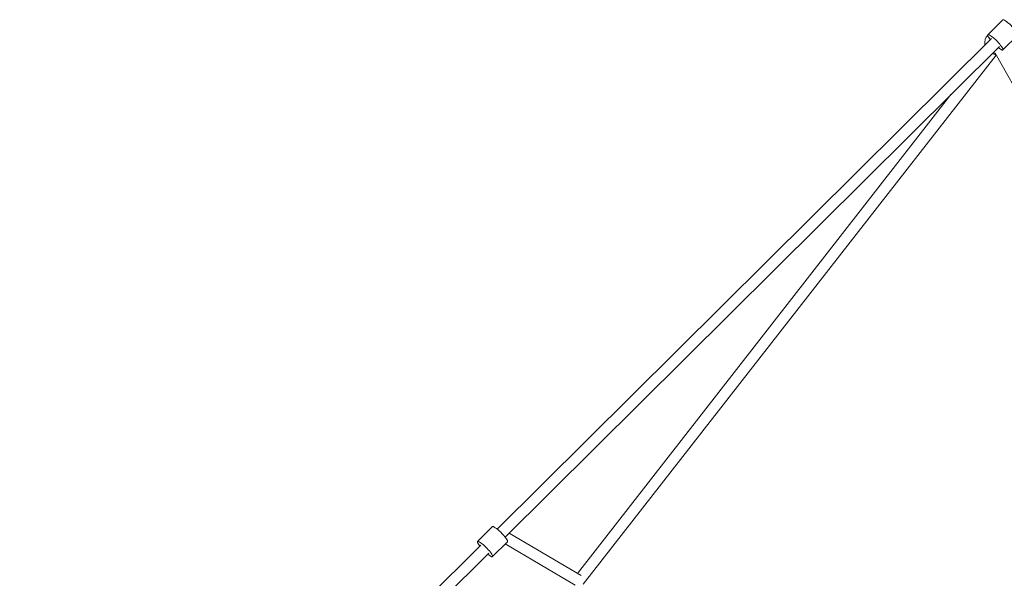
# Model space of a CAD drawing. Units: inches. Extents: x -21277 to -2647, y -7246 to 10154.
# Drawn here: x -16865 to -15300, y -653 to 234 of the extents above; entities that cross this region are included whole.
import ezdxf

# ---------------------------------------------------------------- set-up
doc = ezdxf.new("R2010")
doc.units = ezdxf.units.IN
doc.header["$MEASUREMENT"] = 0

# ---------------------------------------------------------------- blocks, each defined once
blk = doc.blocks.new('A$C22A836E2')
at = {"color": 0, "linetype": 'Continuous', "lineweight": 0}
for p, q in [((15687.4, 1590.6), (15663.7, 1567)), ((15711.3, 1566.4), (15687.6, 1542.9)), ((15669.3, 1561.3), (14883.9, 781.9)), ((15682, 1548.6), (14896.6, 769.1)), ((15020.9, 694.2), (15676.7, 1534.9)), ((16126.1, 741.8), (15675, 1537.9)), ((15011.5, 711.5), (15605, 1472.2)), ((14876.4, 785.8), (14852.7, 762.2)), ((15017.6, 707.9), (14903, 775.5)), ((14858.3, 756.5), (13097.9, -990.6)), ((14900.4, 761.6), (14876.6, 738.1)), ((15008.1, 692.6), (14896.9, 758.2)), ((14871, 743.8), (13111.5, -1002.4))]:
    blk.add_line(p, q, dxfattribs=at)
at = {"color": 0, "linetype": 'Continuous', "lineweight": 0, "extrusion": (1.07254e-16, -1.08073e-16, -1)}
for centre, end_param in [((15699.4, 1578.5), 0.139721), ((14888.4, 773.7), 1.492603)]:
    blk.add_ellipse(centre, major_axis=(-12, 12.1), ratio=0.180348, start_param=0, end_param=end_param, dxfattribs=at)
at = {"color": 0, "linetype": 'Continuous', "lineweight": 0, "extrusion": (2.34232e-17, -1.95424e-16, -1)}
blk.add_ellipse((15699.4, 1578.5), major_axis=(-12, 12.1), ratio=0.180348, start_param=0.139721, end_param=3.141593, dxfattribs=at)
at = {"color": 0, "linetype": 'Continuous', "lineweight": 0, "extrusion": (2.16319e-16, 5.9182e-20, -1)}
blk.add_ellipse((15675.7, 1554.9), major_axis=(10.6, 13.3), ratio=0.999995, start_param=-2.455597, end_param=-1.478617, dxfattribs=at)
at = {"color": 0, "linetype": 'Continuous', "lineweight": 0}
for centre, major_axis, ratio, start_param, end_param in [((15675.6, 1555), (-12, 12.1), 0.180348, -0.139721, 1.012889), ((15675.6, 1555), (12, -12.1), 0.180348, -1.012889, 3.001872), ((15678.7, 1552.5), (-10.6, -13.3), 0.999995, 0.184392, 0.526546), ((15675.8, 1554.8), (10.6, 13.3), 0.999995, -2.718737, -2.515113), ((14864.7, 750.1), (-12, 12.1), 0.180348, -1.492603, 1.012889), ((14864.7, 750.1), (12, -12.1), 0.180348, -1.012889, 1.64899)]:
    blk.add_ellipse(centre, major_axis=major_axis, ratio=ratio, start_param=start_param, end_param=end_param, dxfattribs=at)
at = {"color": 0, "linetype": 'Continuous', "lineweight": 0, "extrusion": (2.16086e-16, 5.71096e-20, -1)}
blk.add_ellipse((15678.8, 1552.4), major_axis=(10.6, 13.3), ratio=0.999995, start_param=2.617924, end_param=2.963501, dxfattribs=at)
at = {"color": 0, "linetype": 'Continuous', "lineweight": 0, "extrusion": (2.16109e-16, 8.36939e-20, -1)}
blk.add_ellipse((15675.7, 1554.9), major_axis=(-10.6, -13.3), ratio=0.999995, start_param=-0.630412, end_param=-0.429892, dxfattribs=at)
at = {"color": 0, "linetype": 'Continuous', "lineweight": 0, "extrusion": (1.58256e-16, -6.30898e-17, -1)}
blk.add_ellipse((14888.4, 773.7), major_axis=(12, -12.1), ratio=0.180348, start_param=-1.64899, end_param=0, dxfattribs=at)
blk = doc.blocks.new('412')
blk.add_blockref('A$C22A836E2', (-30990.1, -1356.7))

msp = doc.modelspace()

# ---------------------------------------------------------------- block references
msp.add_blockref('412', (0, 0))

doc.saveas('drawing.dxf')
